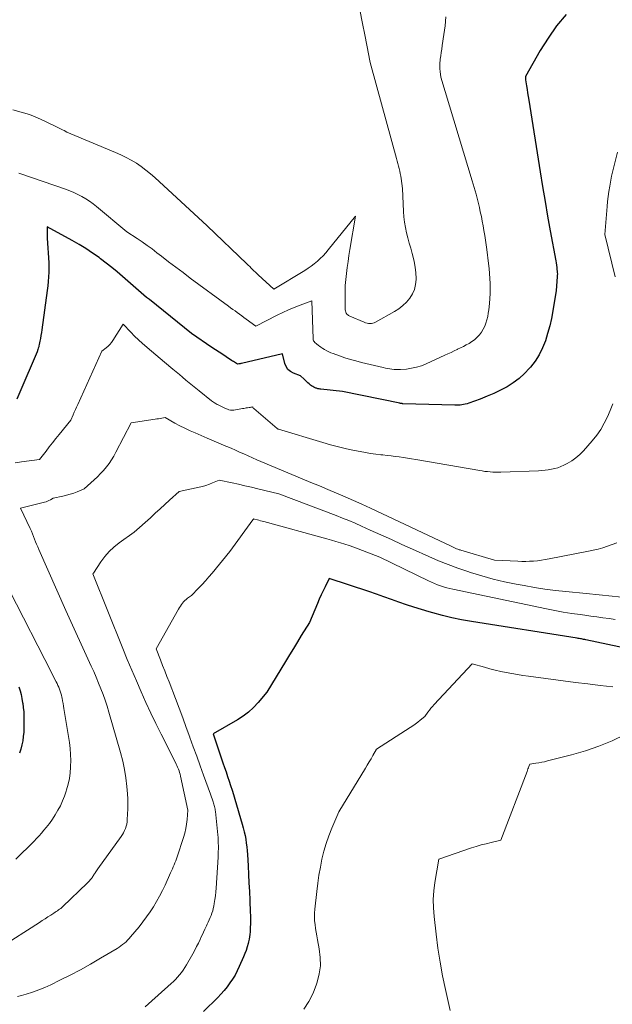
# Model space of a CAD drawing. Units: feet. Extents: x 1147749 to 1151672, y 7062567 to 7068870.
# Drawn here: x 1151417 to 1151539, y 7063862 to 7064065 of the extents above; entities that cross this region are included whole.
import ezdxf

# ---------------------------------------------------------------- set-up
doc = ezdxf.new("R2010")
doc.units = ezdxf.units.FT
doc.header["$MEASUREMENT"] = 0
doc.layers.add('Level 44', color=7, linetype='Continuous', lineweight=0)
doc.layers.add('Level 45', color=7, linetype='Continuous', lineweight=0)

msp = doc.modelspace()

# ---------------------------------------------------------------- linework, layer by layer
at = {"layer": 'Level 44', "color": 32, "linetype": 'Continuous', "lineweight": 30, "flags": 128}
for points, elevation in [([(1151529.98, 7064066.03), (1151528.02, 7064063.7), (1151526.25, 7064061.22), (1151524.63, 7064058.64), (1151521.58, 7064053.3), (1151521.58, 7064053.06), (1151521.58, 7064052.94), (1151521.59, 7064052.82), (1151521.6, 7064052.7), (1151521.61, 7064052.58), (1151521.81, 7064051.36), (1151521.93, 7064050.63), (1151522.05, 7064049.9), (1151522.17, 7064049.17), (1151522.28, 7064048.44), (1151524.63, 7064033.67), (1151525.12, 7064030.62), (1151525.63, 7064027.58), (1151526.16, 7064024.54), (1151526.7, 7064021.5), (1151527.83, 7064015.35), (1151527.9, 7064014.9), (1151527.97, 7064014.45), (1151528.04, 7064013.99), (1151528.09, 7064013.54), (1151528.13, 7064013.2), (1151528.15, 7064012.91), (1151528.17, 7064012.63), (1151528.16, 7064012.34), (1151528.15, 7064012.06), (1151527.92, 7064009.21), (1151527.23, 7064005.04), (1151526.93, 7064003.48), (1151526.59, 7064001.93), (1151526.17, 7064000.4), (1151525.71, 7063998.88), (1151525.12, 7063997.42), (1151524.44, 7063996.01), (1151523.59, 7063994.69), (1151522.64, 7063993.44), (1151522.46, 7063993.23), (1151521.42, 7063992.13), (1151520.31, 7063991.11), (1151519.1, 7063990.22), (1151517.81, 7063989.42), (1151516.47, 7063988.71), (1151515.1, 7063988.05), (1151513.7, 7063987.45), (1151512.28, 7063986.89), (1151509.91, 7063986.03), (1151509.56, 7063985.92), (1151509.21, 7063985.82), (1151508.86, 7063985.75), (1151508.5, 7063985.69), (1151508.14, 7063985.65), (1151507.78, 7063985.62), (1151507.42, 7063985.61), (1151507.05, 7063985.61), (1151496.35, 7063985.92), (1151496.27, 7063985.92), (1151496.19, 7063985.93), (1151496.12, 7063985.94), (1151496.04, 7063985.95), (1151495.96, 7063985.96), (1151495.88, 7063985.97), (1151495.8, 7063985.98), (1151495.72, 7063986), (1151483.91, 7063988.42), (1151479.42, 7063988.92), (1151479.27, 7063988.94), (1151479.12, 7063988.96), (1151478.97, 7063988.99), (1151478.82, 7063989.01), (1151478.67, 7063989.05), (1151478.53, 7063989.09), (1151478.39, 7063989.14), (1151478.25, 7063989.2), (1151478.02, 7063989.32), (1151477.77, 7063989.45), (1151477.54, 7063989.6), (1151477.31, 7063989.76), (1151477.1, 7063989.94), (1151477.01, 7063990.02), (1151476.76, 7063990.25), (1151476.5, 7063990.48), (1151476.25, 7063990.71), (1151476, 7063990.94), (1151475.23, 7063991.63), (1151473.8, 7063992.19), (1151473.18, 7063992.54), (1151472.65, 7063992.99), (1151472.28, 7063993.56), (1151472, 7063994.23), (1151471.51, 7063996.17), (1151463.1, 7063994.21), (1151462.96, 7063994.18), (1151462.82, 7063994.15), (1151462.68, 7063994.13), (1151462.54, 7063994.11), (1151462.26, 7063994.08), (1151461.86, 7063994.33), (1151461.67, 7063994.46), (1151461.47, 7063994.59), (1151461.27, 7063994.71), (1151461.07, 7063994.84), (1151459.97, 7063995.55), (1151459.22, 7063996.03), (1151458.48, 7063996.52), (1151457.74, 7063997.01), (1151457.01, 7063997.51), (1151452.82, 7064000.39), (1151444.12, 7064007.36), (1151443.55, 7064007.82), (1151442.99, 7064008.28), (1151442.43, 7064008.75), (1151441.88, 7064009.22), (1151441.33, 7064009.7), (1151440.79, 7064010.18), (1151440.24, 7064010.66), (1151439.69, 7064011.14), (1151438.6, 7064012.1), (1151437.5, 7064013.05), (1151436.38, 7064013.98), (1151435.24, 7064014.88), (1151434.08, 7064015.76), (1151433.76, 7064016), (1151432.41, 7064016.95), (1151431.04, 7064017.87), (1151429.63, 7064018.72), (1151428.19, 7064019.54), (1151423.03, 7064022.32), (1151423.04, 7064021.56), (1151423.04, 7064021.18), (1151423.06, 7064020.8), (1151423.07, 7064020.42), (1151423.09, 7064020.04), (1151423.43, 7064014.9), (1151423.38, 7064013), (1151423.34, 7064012.05), (1151423.28, 7064011.11), (1151423.19, 7064010.16), (1151423.07, 7064009.22), (1151421.94, 7064001.15), (1151421.86, 7064000.56), (1151421.76, 7063999.97), (1151421.66, 7063999.38), (1151421.55, 7063998.79), (1151421.42, 7063998.13), (1151421.37, 7063997.87), (1151421.31, 7063997.62), (1151421.23, 7063997.36), (1151421.15, 7063997.11), (1151420.98, 7063996.61), (1151417.43, 7063988.27), (1151416.81, 7063986.89)], 2240), ([(1151555.37, 7063932.77), (1151534.02, 7063937.31), (1151533.8, 7063937.35), (1151533.58, 7063937.4), (1151533.36, 7063937.44), (1151533.13, 7063937.48), (1151532.91, 7063937.52), (1151532.69, 7063937.55), (1151532.46, 7063937.59), (1151532.24, 7063937.63), (1151510.45, 7063941.09), (1151508.45, 7063941.44), (1151506.46, 7063941.85), (1151504.49, 7063942.32), (1151502.53, 7063942.84), (1151501.77, 7063943.06), (1151500.2, 7063943.53), (1151498.63, 7063944.02), (1151497.08, 7063944.53), (1151495.53, 7063945.08), (1151493.99, 7063945.63), (1151492.44, 7063946.17), (1151490.88, 7063946.7), (1151489.33, 7063947.22), (1151481.18, 7063949.93), (1151480.32, 7063948.24), (1151479.9, 7063947.4), (1151479.49, 7063946.54), (1151479.1, 7063945.68), (1151478.73, 7063944.81), (1151477.08, 7063940.84), (1151475.42, 7063938.19), (1151474.6, 7063936.86), (1151473.78, 7063935.52), (1151472.96, 7063934.19), (1151472.16, 7063932.85), (1151468.34, 7063926.5), (1151466.51, 7063924.37), (1151465.54, 7063923.37), (1151464.52, 7063922.43), (1151463.41, 7063921.6), (1151462.25, 7063920.84), (1151457.23, 7063917.92), (1151459.28, 7063911.96), (1151459.59, 7063911.03), (1151459.91, 7063910.1), (1151460.23, 7063909.17), (1151460.54, 7063908.23), (1151460.85, 7063907.3), (1151461.15, 7063906.36), (1151461.44, 7063905.42), (1151461.73, 7063904.48), (1151463.25, 7063899.32), (1151463.46, 7063898.56), (1151463.66, 7063897.79), (1151463.82, 7063897.01), (1151463.97, 7063896.23), (1151464.08, 7063895.44), (1151464.19, 7063894.65), (1151464.26, 7063893.86), (1151464.32, 7063893.07), (1151464.45, 7063890.78), (1151464.55, 7063889.01), (1151464.64, 7063887.24), (1151464.72, 7063885.46), (1151464.8, 7063883.69), (1151464.91, 7063881.12), (1151464.93, 7063880.63), (1151464.94, 7063880.14), (1151464.94, 7063879.65), (1151464.94, 7063879.16), (1151464.93, 7063878.67), (1151464.91, 7063878.18), (1151464.89, 7063877.69), (1151464.85, 7063877.2), (1151464.85, 7063877.16), (1151464.8, 7063876.65), (1151464.73, 7063876.14), (1151464.65, 7063875.64), (1151464.54, 7063875.14), (1151464.45, 7063874.74), (1151464.26, 7063874.05), (1151464.05, 7063873.36), (1151463.8, 7063872.69), (1151463.53, 7063872.03), (1151462.64, 7063870.02), (1151462.22, 7063869.14), (1151461.76, 7063868.28), (1151461.26, 7063867.45), (1151460.72, 7063866.64), (1151460.13, 7063865.86), (1151459.52, 7063865.1), (1151458.87, 7063864.37), (1151458.2, 7063863.67), (1151455.26, 7063860.75)], 2230), ([(1151417.24, 7063927.62), (1151417.48, 7063926.82), (1151417.7, 7063926.01), (1151417.87, 7063925.19), (1151418.01, 7063924.36), (1151418.03, 7063924.25), (1151418.14, 7063923.37), (1151418.22, 7063922.48), (1151418.26, 7063921.58), (1151418.27, 7063920.69), (1151418.26, 7063919.19), (1151418.22, 7063918.3), (1151418.14, 7063917.41), (1151418.02, 7063916.53), (1151417.85, 7063915.66), (1151417.63, 7063914.8), (1151417.36, 7063913.95)], 2240)]:
    msp.add_lwpolyline(points, dxfattribs=dict(at, elevation=elevation))
at = {"layer": 'Level 45', "color": 32, "linetype": 'Continuous', "lineweight": 0, "flags": 128}
for points, elevation in [([(1151487.4, 7064067.46), (1151487.92, 7064064.89), (1151488.65, 7064061.19), (1151488.78, 7064060.47), (1151488.92, 7064059.75), (1151489.05, 7064059.03), (1151489.18, 7064058.31), (1151489.31, 7064057.59), (1151489.46, 7064056.87), (1151489.63, 7064056.16), (1151489.81, 7064055.45), (1151495.05, 7064036.39), (1151495.18, 7064035.88), (1151495.32, 7064035.37), (1151495.45, 7064034.86), (1151495.58, 7064034.35), (1151495.7, 7064033.83), (1151495.81, 7064033.32), (1151495.9, 7064032.8), (1151495.98, 7064032.28), (1151496.25, 7064030.22), (1151496.45, 7064025.48), (1151496.53, 7064024.38), (1151496.66, 7064023.29), (1151496.85, 7064022.21), (1151497.1, 7064021.14), (1151497.38, 7064020.07), (1151497.66, 7064019.01), (1151497.96, 7064017.94), (1151498.26, 7064016.88), (1151498.42, 7064016.35), (1151498.7, 7064015.21), (1151498.91, 7064014.06), (1151499.03, 7064012.89), (1151499.08, 7064011.71), (1151499.08, 7064011.48), (1151498.97, 7064010.45), (1151498.74, 7064009.46), (1151498.32, 7064008.54), (1151497.78, 7064007.66), (1151497.09, 7064006.86), (1151496.34, 7064006.13), (1151495.51, 7064005.49), (1151494.63, 7064004.92), (1151490.73, 7064002.71), (1151490.46, 7064002.58), (1151490.17, 7064002.49), (1151489.88, 7064002.44), (1151489.57, 7064002.43), (1151489.26, 7064002.46), (1151488.96, 7064002.51), (1151488.67, 7064002.59), (1151488.37, 7064002.69), (1151485.39, 7064003.94), (1151485.17, 7064004.05), (1151484.98, 7064004.2), (1151484.82, 7064004.37), (1151484.67, 7064004.58), (1151484.57, 7064004.8), (1151484.49, 7064005.04), (1151484.45, 7064005.28), (1151484.43, 7064005.53), (1151484.42, 7064007.79), (1151484.43, 7064009.03), (1151484.48, 7064010.28), (1151484.58, 7064011.52), (1151484.71, 7064012.76), (1151484.87, 7064013.99), (1151485.05, 7064015.23), (1151485.23, 7064016.46), (1151485.43, 7064017.69), (1151486.57, 7064024.52), (1151480.98, 7064017.58), (1151480.45, 7064016.96), (1151479.91, 7064016.37), (1151479.33, 7064015.81), (1151478.73, 7064015.26), (1151478.1, 7064014.75), (1151477.46, 7064014.27), (1151476.8, 7064013.81), (1151476.12, 7064013.37), (1151469.79, 7064009.54), (1151466.55, 7064012.43), (1151466.25, 7064012.71), (1151465.95, 7064012.99), (1151465.66, 7064013.28), (1151465.37, 7064013.57), (1151465.08, 7064013.86), (1151464.79, 7064014.15), (1151464.49, 7064014.44), (1151464.2, 7064014.72), (1151456.04, 7064022.58), (1151445.26, 7064032.48), (1151444.35, 7064033.28), (1151443.41, 7064034.04), (1151442.43, 7064034.75), (1151441.43, 7064035.43), (1151440.39, 7064036.06), (1151439.33, 7064036.65), (1151438.24, 7064037.18), (1151437.14, 7064037.68), (1151427.08, 7064041.86), (1151426.53, 7064042.17), (1151426.25, 7064042.32), (1151425.97, 7064042.47), (1151425.69, 7064042.61), (1151425.4, 7064042.75), (1151422.74, 7064044.06), (1151421.1, 7064044.8), (1151419.43, 7064045.45), (1151417.72, 7064045.98), (1151415.98, 7064046.43)], 2244), ([(1151505.16, 7064065.58), (1151505.03, 7064063.75), (1151504.81, 7064061.92), (1151504.46, 7064059.65), (1151504.35, 7064058.95), (1151504.24, 7064058.25), (1151504.14, 7064057.56), (1151504.04, 7064056.86), (1151504.01, 7064056.63), (1151503.96, 7064056.05), (1151503.93, 7064055.47), (1151503.96, 7064054.88), (1151504.01, 7064054.3), (1151504.18, 7064053.14), (1151510.63, 7064031.82), (1151511.03, 7064030.45), (1151511.41, 7064029.07), (1151511.76, 7064027.68), (1151512.1, 7064026.29), (1151512.29, 7064025.41), (1151512.51, 7064024.45), (1151512.7, 7064023.49), (1151512.88, 7064022.53), (1151513.05, 7064021.56), (1151513.21, 7064020.59), (1151513.35, 7064019.62), (1151513.49, 7064018.64), (1151513.62, 7064017.67), (1151513.98, 7064014.8), (1151514.1, 7064013.77), (1151514.2, 7064012.75), (1151514.26, 7064011.72), (1151514.31, 7064010.69), (1151514.32, 7064009.66), (1151514.31, 7064008.63), (1151514.25, 7064007.6), (1151514.17, 7064006.58), (1151514.03, 7064005.24), (1151513.94, 7064004.55), (1151513.82, 7064003.86), (1151513.65, 7064003.18), (1151513.46, 7064002.52), (1151513.2, 7064001.87), (1151512.9, 7064001.25), (1151512.53, 7064000.67), (1151512.11, 7064000.12), (1151512.03, 7064000.03), (1151511.57, 7063999.55), (1151511.08, 7063999.1), (1151510.55, 7063998.71), (1151509.99, 7063998.35), (1151509.4, 7063998.03), (1151508.8, 7063997.72), (1151508.21, 7063997.42), (1151507.6, 7063997.12), (1151507.55, 7063997.09), (1151506.91, 7063996.79), (1151506.28, 7063996.49), (1151505.64, 7063996.19), (1151505.01, 7063995.9), (1151501.13, 7063994.12), (1151500.15, 7063993.74), (1151499.15, 7063993.42), (1151498.12, 7063993.21), (1151497.08, 7063993.06), (1151495.86, 7063992.96), (1151495.41, 7063992.94), (1151494.97, 7063992.94), (1151494.52, 7063992.97), (1151494.07, 7063993.03), (1151493.63, 7063993.1), (1151493.19, 7063993.18), (1151492.74, 7063993.27), (1151492.3, 7063993.37), (1151487.81, 7063994.44), (1151486.66, 7063994.73), (1151485.52, 7063995.05), (1151484.4, 7063995.4), (1151483.28, 7063995.78), (1151481.95, 7063996.26), (1151481.51, 7063996.43), (1151481.07, 7063996.63), (1151480.65, 7063996.84), (1151480.23, 7063997.08), (1151479.88, 7063997.29), (1151479.65, 7063997.43), (1151479.42, 7063997.58), (1151479.2, 7063997.74), (1151478.98, 7063997.9), (1151478.55, 7063998.24), (1151478.21, 7063998.54), (1151478.06, 7063998.71), (1151477.95, 7063998.89), (1151477.89, 7063999.09), (1151477.85, 7063999.3), (1151477.61, 7064007.09), (1151475.18, 7064006.21), (1151473.97, 7064005.75), (1151472.78, 7064005.26), (1151471.6, 7064004.72), (1151470.44, 7064004.15), (1151466.02, 7064001.88), (1151464.07, 7064003.36), (1151463.61, 7064003.7), (1151463.16, 7064004.03), (1151462.7, 7064004.36), (1151462.23, 7064004.69), (1151461.77, 7064005.02), (1151461.31, 7064005.35), (1151460.85, 7064005.68), (1151460.4, 7064006.02), (1151452.54, 7064011.8), (1151451.05, 7064012.91), (1151449.56, 7064014.02), (1151448.08, 7064015.15), (1151446.62, 7064016.29), (1151445.68, 7064017.02), (1151444.67, 7064017.78), (1151443.66, 7064018.53), (1151442.62, 7064019.25), (1151441.57, 7064019.96), (1151439.46, 7064021.34), (1151433.25, 7064026.52), (1151432.53, 7064027.09), (1151431.78, 7064027.63), (1151431.01, 7064028.12), (1151430.22, 7064028.59), (1151429.4, 7064029.01), (1151428.57, 7064029.41), (1151427.73, 7064029.76), (1151426.86, 7064030.08), (1151417.43, 7064033.31), (1151417.24, 7064033.38)], 2242), ([(1151540.53, 7064037.71), (1151539.32, 7064032.76), (1151538.95, 7064030.69), (1151538.78, 7064029.65), (1151538.63, 7064028.62), (1151538.51, 7064027.57), (1151538.41, 7064026.53), (1151537.94, 7064020.76), (1151540.07, 7064012.08)], 2238), ([(1151539.61, 7063985.89), (1151539.34, 7063985.2), (1151539.06, 7063984.51), (1151538.48, 7063983.19), (1151537.83, 7063981.88), (1151537.11, 7063980.62), (1151536.28, 7063979.44), (1151535.37, 7063978.3), (1151533.56, 7063976.23), (1151532.81, 7063975.46), (1151532.01, 7063974.77), (1151531.14, 7063974.17), (1151530.21, 7063973.63), (1151529.49, 7063973.27), (1151528.88, 7063972.99), (1151528.26, 7063972.75), (1151527.62, 7063972.57), (1151526.97, 7063972.42), (1151526.3, 7063972.32), (1151525.64, 7063972.23), (1151524.97, 7063972.17), (1151524.3, 7063972.13), (1151516.51, 7063971.84), (1151515.97, 7063971.83), (1151515.42, 7063971.83), (1151514.88, 7063971.85), (1151514.33, 7063971.88), (1151513.79, 7063971.93), (1151513.25, 7063971.99), (1151512.71, 7063972.07), (1151512.17, 7063972.15), (1151498.98, 7063974.45), (1151498.14, 7063974.59), (1151497.3, 7063974.73), (1151496.45, 7063974.85), (1151495.61, 7063974.97), (1151494.77, 7063975.08), (1151493.92, 7063975.19), (1151493.08, 7063975.28), (1151492.23, 7063975.38), (1151491.8, 7063975.42), (1151490.74, 7063975.55), (1151489.68, 7063975.7), (1151488.62, 7063975.87), (1151487.57, 7063976.06), (1151486.36, 7063976.3), (1151484.72, 7063976.65), (1151483.08, 7063977.03), (1151481.45, 7063977.46), (1151479.83, 7063977.92), (1151470.72, 7063980.66), (1151470.68, 7063980.68), (1151470.63, 7063980.7), (1151470.59, 7063980.73), (1151470.54, 7063980.76), (1151470.46, 7063980.82), (1151465.63, 7063984.91), (1151465.61, 7063984.93), (1151465.6, 7063984.94), (1151465.58, 7063984.96), (1151465.56, 7063984.97), (1151465.5, 7063985.03), (1151465.48, 7063985.05), (1151465.47, 7063985.06), (1151465.46, 7063985.08), (1151465.45, 7063985.1), (1151465.41, 7063985.25), (1151465.16, 7063985.21), (1151465.03, 7063985.19), (1151464.91, 7063985.17), (1151464.78, 7063985.15), (1151464.65, 7063985.13), (1151464.36, 7063985.08), (1151464.09, 7063985.04), (1151463.82, 7063984.99), (1151463.55, 7063984.95), (1151463.28, 7063984.91), (1151461.51, 7063984.62), (1151461.17, 7063984.6), (1151460.83, 7063984.61), (1151460.5, 7063984.69), (1151460.18, 7063984.8), (1151459.82, 7063984.96), (1151459.68, 7063985.03), (1151459.54, 7063985.09), (1151459.41, 7063985.16), (1151459.27, 7063985.23), (1151459.13, 7063985.3), (1151458.99, 7063985.36), (1151458.85, 7063985.43), (1151458.71, 7063985.49), (1151458.53, 7063985.57), (1151458.32, 7063985.67), (1151458.11, 7063985.77), (1151457.91, 7063985.88), (1151457.7, 7063986), (1151457.51, 7063986.13), (1151457.31, 7063986.26), (1151457.13, 7063986.39), (1151456.94, 7063986.54), (1151454.35, 7063988.59), (1151453.66, 7063989.13), (1151452.98, 7063989.68), (1151452.31, 7063990.24), (1151451.64, 7063990.8), (1151450.97, 7063991.36), (1151450.3, 7063991.92), (1151449.63, 7063992.48), (1151448.95, 7063993.04), (1151447.25, 7063994.45), (1151446.34, 7063995.2), (1151445.44, 7063995.96), (1151444.54, 7063996.72), (1151443.64, 7063997.49), (1151443.57, 7063997.56), (1151442.72, 7063998.31), (1151441.89, 7063999.07), (1151441.08, 7063999.86), (1151440.29, 7064000.66), (1151438.72, 7064002.29), (1151436.61, 7063998.96), (1151436.3, 7063998.53), (1151435.97, 7063998.12), (1151435.6, 7063997.76), (1151435.19, 7063997.42), (1151434.35, 7063996.77), (1151429.36, 7063985.78), (1151429.12, 7063985.24), (1151428.88, 7063984.7), (1151428.64, 7063984.17), (1151428.4, 7063983.63), (1151427.93, 7063982.55), (1151425.52, 7063979.58), (1151424.84, 7063978.74), (1151424.16, 7063977.89), (1151423.49, 7063977.03), (1151422.83, 7063976.17), (1151421.5, 7063974.45), (1151417.78, 7063973.93), (1151416.47, 7063973.78)], 2238), ([(1151540.39, 7063957.26), (1151539.44, 7063956.91), (1151538.49, 7063956.58), (1151537.52, 7063956.27), (1151536.55, 7063956), (1151535.57, 7063955.76), (1151534.58, 7063955.55), (1151526.46, 7063953.95), (1151525.66, 7063953.81), (1151524.87, 7063953.69), (1151524.06, 7063953.59), (1151523.26, 7063953.52), (1151522.45, 7063953.48), (1151521.65, 7063953.45), (1151520.84, 7063953.46), (1151520.03, 7063953.49), (1151515.2, 7063953.72), (1151508.31, 7063955.75), (1151508.14, 7063955.8), (1151507.97, 7063955.85), (1151507.81, 7063955.91), (1151507.64, 7063955.98), (1151507.4, 7063956.07), (1151507.11, 7063956.19), (1151506.82, 7063956.31), (1151506.54, 7063956.44), (1151506.26, 7063956.57), (1151489.66, 7063964.41), (1151487.92, 7063965.21), (1151486.18, 7063966), (1151484.43, 7063966.76), (1151482.67, 7063967.51), (1151480.9, 7063968.25), (1151479.14, 7063968.99), (1151477.38, 7063969.73), (1151475.61, 7063970.46), (1151467.11, 7063974.01), (1151466.23, 7063974.38), (1151465.34, 7063974.77), (1151464.46, 7063975.16), (1151463.59, 7063975.57), (1151462.71, 7063975.97), (1151461.83, 7063976.36), (1151460.95, 7063976.75), (1151460.06, 7063977.13), (1151459.89, 7063977.2), (1151458.92, 7063977.61), (1151457.95, 7063978.02), (1151456.98, 7063978.43), (1151456, 7063978.85), (1151453.57, 7063979.89), (1151452.5, 7063980.36), (1151451.45, 7063980.85), (1151450.42, 7063981.38), (1151449.39, 7063981.93), (1151447.36, 7063983.06), (1151446.68, 7063982.95), (1151446.34, 7063982.89), (1151445.99, 7063982.84), (1151445.65, 7063982.79), (1151445.31, 7063982.73), (1151440.38, 7063982), (1151437.23, 7063975.93), (1151436.78, 7063975.14), (1151436.31, 7063974.37), (1151435.8, 7063973.62), (1151435.25, 7063972.9), (1151434.67, 7063972.2), (1151434.06, 7063971.53), (1151433.43, 7063970.88), (1151432.77, 7063970.26), (1151430.7, 7063968.38), (1151429.27, 7063967.78), (1151428.54, 7063967.51), (1151427.81, 7063967.26), (1151427.07, 7063967.06), (1151426.31, 7063966.89), (1151424.29, 7063966.49), (1151423.72, 7063966.14), (1151423.43, 7063965.98), (1151423.13, 7063965.84), (1151422.82, 7063965.73), (1151422.51, 7063965.63), (1151417.59, 7063964.42), (1151419.56, 7063960.2), (1151419.8, 7063959.67), (1151420.03, 7063959.14), (1151420.25, 7063958.6), (1151420.46, 7063958.06), (1151420.68, 7063957.51), (1151420.89, 7063956.97), (1151421.12, 7063956.44), (1151421.35, 7063955.9), (1151426.9, 7063943.37), (1151432.14, 7063931.91), (1151432.65, 7063930.75), (1151433.16, 7063929.58), (1151433.65, 7063928.41), (1151434.13, 7063927.23), (1151434.58, 7063926.05), (1151435.01, 7063924.85), (1151435.41, 7063923.64), (1151435.78, 7063922.43), (1151438.19, 7063914.07), (1151438.64, 7063912.34), (1151439.01, 7063910.6), (1151439.28, 7063908.85), (1151439.48, 7063907.07), (1151439.6, 7063905.59), (1151439.66, 7063904.55), (1151439.7, 7063903.51), (1151439.68, 7063902.47), (1151439.64, 7063901.43), (1151439.57, 7063900.31), (1151439.51, 7063899.84), (1151439.44, 7063899.37), (1151439.32, 7063898.91), (1151439.18, 7063898.46), (1151439, 7063898.02), (1151438.79, 7063897.59), (1151438.55, 7063897.18), (1151438.29, 7063896.79), (1151433.49, 7063890.15), (1151433.34, 7063889.95), (1151433.2, 7063889.74), (1151433.06, 7063889.53), (1151432.92, 7063889.31), (1151432.86, 7063889.21), (1151432.76, 7063889.05), (1151432.66, 7063888.88), (1151432.55, 7063888.72), (1151432.45, 7063888.55), (1151432.34, 7063888.39), (1151432.23, 7063888.23), (1151432.11, 7063888.08), (1151431.99, 7063887.93), (1151431.94, 7063887.87), (1151431.78, 7063887.7), (1151431.62, 7063887.53), (1151431.46, 7063887.36), (1151431.29, 7063887.2), (1151426.28, 7063882.39), (1151426.07, 7063882.2), (1151425.86, 7063882.01), (1151425.63, 7063881.84), (1151425.41, 7063881.67), (1151425.17, 7063881.51), (1151424.94, 7063881.35), (1151424.7, 7063881.19), (1151424.46, 7063881.04), (1151423.78, 7063880.6), (1151423.2, 7063880.23), (1151422.62, 7063879.86), (1151422.04, 7063879.49), (1151421.46, 7063879.12), (1151413.23, 7063873.85)], 2236), ([(1151542.09, 7063946.01), (1151539.44, 7063946.29), (1151536.79, 7063946.56), (1151534.14, 7063946.83), (1151529.94, 7063947.24), (1151527.77, 7063947.48), (1151525.62, 7063947.76), (1151523.47, 7063948.1), (1151521.32, 7063948.47), (1151519.68, 7063948.78), (1151517.3, 7063949.27), (1151514.94, 7063949.82), (1151512.59, 7063950.47), (1151510.27, 7063951.17), (1151509.73, 7063951.34), (1151507.69, 7063952.04), (1151505.68, 7063952.78), (1151503.69, 7063953.58), (1151501.72, 7063954.43), (1151498.34, 7063955.96), (1151496.15, 7063956.94), (1151493.97, 7063957.93), (1151491.78, 7063958.92), (1151489.59, 7063959.91), (1151487.81, 7063960.71), (1151486.51, 7063961.29), (1151485.2, 7063961.84), (1151483.89, 7063962.38), (1151482.57, 7063962.89), (1151470.76, 7063967.39), (1151466.47, 7063968.42), (1151465.14, 7063968.73), (1151463.81, 7063969.04), (1151462.48, 7063969.33), (1151461.15, 7063969.62), (1151458.49, 7063970.19), (1151457.15, 7063969.6), (1151456.47, 7063969.32), (1151455.78, 7063969.08), (1151455.07, 7063968.88), (1151454.36, 7063968.71), (1151450.27, 7063967.85), (1151448.29, 7063966.05), (1151447.3, 7063965.14), (1151446.31, 7063964.25), (1151445.32, 7063963.35), (1151444.33, 7063962.45), (1151441, 7063959.47), (1151437.89, 7063957.27), (1151436.82, 7063956.41), (1151435.81, 7063955.48), (1151434.92, 7063954.45), (1151434.09, 7063953.35), (1151432.58, 7063951.06), (1151432.57, 7063951.05), (1151432.56, 7063951.03), (1151432.55, 7063951.01), (1151432.55, 7063951), (1151432.5, 7063950.9), (1151438.65, 7063935.51), (1151439.56, 7063933.28), (1151440.49, 7063931.05), (1151441.44, 7063928.83), (1151442.41, 7063926.62), (1151443.41, 7063924.42), (1151444.43, 7063922.23), (1151445.48, 7063920.05), (1151446.55, 7063917.89), (1151449.51, 7063912.02), (1151449.66, 7063911.72), (1151449.8, 7063911.41), (1151449.93, 7063911.1), (1151450.06, 7063910.79), (1151450.09, 7063910.7), (1151450.22, 7063910.34), (1151450.33, 7063909.98), (1151450.43, 7063909.61), (1151450.52, 7063909.24), (1151452.02, 7063902.23), (1151451.88, 7063900.31), (1151451.78, 7063899.36), (1151451.63, 7063898.42), (1151451.41, 7063897.49), (1151451.15, 7063896.57), (1151449.86, 7063892.63), (1151449.71, 7063892.2), (1151449.56, 7063891.78), (1151449.39, 7063891.37), (1151449.22, 7063890.95), (1151449.04, 7063890.54), (1151448.85, 7063890.13), (1151448.67, 7063889.72), (1151448.49, 7063889.31), (1151447.36, 7063886.81), (1151446.81, 7063885.66), (1151446.23, 7063884.54), (1151445.61, 7063883.43), (1151444.96, 7063882.34), (1151444.26, 7063881.28), (1151443.54, 7063880.24), (1151442.78, 7063879.22), (1151441.99, 7063878.23), (1151440.26, 7063876.14), (1151439.96, 7063875.79), (1151439.64, 7063875.45), (1151439.31, 7063875.13), (1151438.97, 7063874.83), (1151438.61, 7063874.54), (1151438.24, 7063874.26), (1151437.86, 7063874), (1151437.47, 7063873.75), (1151434.07, 7063871.74), (1151432, 7063870.54), (1151429.91, 7063869.38), (1151427.79, 7063868.27), (1151425.66, 7063867.19), (1151423.82, 7063866.29), (1151422.58, 7063865.73), (1151421.32, 7063865.2), (1151420.03, 7063864.74), (1151418.72, 7063864.33), (1151417.77, 7063864.06), (1151416.93, 7063863.84)], 2234), ([(1151465.51, 7063962.09), (1151465.49, 7063962.07), (1151465.47, 7063962.05), (1151465.46, 7063962.04), (1151460.67, 7063955.46), (1151457.06, 7063951.04), (1151456.39, 7063950.24), (1151455.7, 7063949.45), (1151454.99, 7063948.67), (1151454.26, 7063947.92), (1151452.79, 7063946.42), (1151451.99, 7063945.85), (1151451.7, 7063945.63), (1151451.43, 7063945.39), (1151451.18, 7063945.13), (1151450.95, 7063944.85), (1151450.74, 7063944.55), (1151450.53, 7063944.25), (1151450.34, 7063943.94), (1151450.15, 7063943.63), (1151445.5, 7063935.44), (1151446.4, 7063933.18), (1151446.85, 7063932.04), (1151447.3, 7063930.91), (1151447.74, 7063929.77), (1151448.18, 7063928.64), (1151449.49, 7063925.19), (1151450.24, 7063923.22), (1151450.98, 7063921.24), (1151451.71, 7063919.26), (1151452.43, 7063917.28), (1151452.46, 7063917.19), (1151453.16, 7063915.25), (1151453.86, 7063913.31), (1151454.57, 7063911.37), (1151455.27, 7063909.43), (1151456.68, 7063905.55), (1151457.27, 7063903.91), (1151457.35, 7063903.67), (1151457.42, 7063903.43), (1151457.49, 7063903.19), (1151457.56, 7063902.95), (1151457.61, 7063902.7), (1151457.66, 7063902.46), (1151457.7, 7063902.21), (1151457.73, 7063901.96), (1151458.21, 7063897.15), (1151458.26, 7063896.58), (1151458.3, 7063896), (1151458.32, 7063895.43), (1151458.33, 7063894.86), (1151458.33, 7063894.29), (1151458.32, 7063893.71), (1151458.3, 7063893.14), (1151458.27, 7063892.57), (1151457.87, 7063886.17), (1151457.81, 7063885.38), (1151457.73, 7063884.59), (1151457.62, 7063883.8), (1151457.49, 7063883.02), (1151457.38, 7063882.43), (1151457.28, 7063881.95), (1151457.16, 7063881.47), (1151457.01, 7063881.01), (1151456.83, 7063880.55), (1151456.64, 7063880.09), (1151456.45, 7063879.64), (1151456.24, 7063879.19), (1151456.03, 7063878.74), (1151455.86, 7063878.38), (1151455.56, 7063877.75), (1151455.26, 7063877.12), (1151454.97, 7063876.49), (1151454.68, 7063875.85), (1151454.57, 7063875.61), (1151454.22, 7063874.86), (1151453.85, 7063874.12), (1151453.47, 7063873.38), (1151453.07, 7063872.66), (1151451.76, 7063870.36), (1151451.43, 7063869.82), (1151451.09, 7063869.3), (1151450.73, 7063868.8), (1151450.34, 7063868.31), (1151449.93, 7063867.84), (1151449.51, 7063867.39), (1151449.07, 7063866.95), (1151448.61, 7063866.52), (1151443.94, 7063862.32), (1151443.25, 7063861.72)], 2232), ([(1151540.06, 7063941.52), (1151538.82, 7063941.69), (1151537.57, 7063941.86), (1151536.33, 7063942.02), (1151535.08, 7063942.19), (1151533.84, 7063942.35), (1151532.85, 7063942.49), (1151531.12, 7063942.74), (1151529.39, 7063943.02), (1151527.67, 7063943.34), (1151525.95, 7063943.68), (1151506.66, 7063947.73), (1151506.02, 7063947.88), (1151505.37, 7063948.04), (1151504.73, 7063948.23), (1151504.1, 7063948.43), (1151503.47, 7063948.65), (1151502.86, 7063948.89), (1151502.25, 7063949.16), (1151501.64, 7063949.44), (1151491.58, 7063954.33), (1151488.02, 7063955.71), (1151487.12, 7063956.06), (1151486.21, 7063956.39), (1151485.3, 7063956.7), (1151484.38, 7063957.01), (1151483.46, 7063957.3), (1151482.54, 7063957.58), (1151481.61, 7063957.85), (1151480.68, 7063958.11), (1151467.67, 7063961.66), (1151467.35, 7063961.75), (1151467.03, 7063961.83), (1151466.7, 7063961.92), (1151466.38, 7063962), (1151465.76, 7063962.16), (1151465.63, 7063962.19), (1151465.52, 7063962.1), (1151465.51, 7063962.09)], 2232), ([(1151410.82, 7063956.03), (1151422.58, 7063933.26), (1151424.93, 7063928.67), (1151425.11, 7063928.29), (1151425.29, 7063927.91), (1151425.45, 7063927.52), (1151425.61, 7063927.12), (1151425.74, 7063926.72), (1151425.87, 7063926.32), (1151425.98, 7063925.91), (1151426.08, 7063925.5), (1151426.13, 7063925.27), (1151426.23, 7063924.74), (1151426.34, 7063924.2), (1151426.43, 7063923.67), (1151426.52, 7063923.14), (1151427.63, 7063916.17), (1151427.79, 7063914.93), (1151427.89, 7063913.69), (1151427.92, 7063912.45), (1151427.9, 7063911.2), (1151427.9, 7063911.11), (1151427.79, 7063909.91), (1151427.63, 7063908.72), (1151427.37, 7063907.55), (1151427.06, 7063906.39), (1151426.98, 7063906.14), (1151426.63, 7063905.12), (1151426.24, 7063904.12), (1151425.78, 7063903.15), (1151425.28, 7063902.2), (1151424.73, 7063901.28), (1151424.14, 7063900.37), (1151423.51, 7063899.51), (1151422.84, 7063898.66), (1151422.37, 7063898.09), (1151421.88, 7063897.51), (1151421.38, 7063896.94), (1151420.87, 7063896.38), (1151420.36, 7063895.83), (1151419.83, 7063895.29), (1151419.29, 7063894.75), (1151418.75, 7063894.22), (1151418.21, 7063893.7), (1151416.58, 7063892.16)], 2238), ([(1151539.57, 7063927.6), (1151537, 7063927.89), (1151534.45, 7063928.21), (1151531.89, 7063928.54), (1151522.23, 7063929.82), (1151521.08, 7063929.98), (1151519.93, 7063930.16), (1151518.79, 7063930.35), (1151517.64, 7063930.55), (1151516.51, 7063930.78), (1151515.38, 7063931.03), (1151514.25, 7063931.32), (1151513.14, 7063931.64), (1151510.62, 7063932.39), (1151502.81, 7063923.99), (1151502.46, 7063923.6), (1151502.13, 7063923.2), (1151501.81, 7063922.8), (1151501.5, 7063922.38), (1151500.9, 7063921.53), (1151499.92, 7063920.73), (1151499.42, 7063920.34), (1151498.91, 7063919.95), (1151498.4, 7063919.59), (1151497.87, 7063919.24), (1151490.89, 7063914.77), (1151490.15, 7063913.46), (1151489.78, 7063912.81), (1151489.4, 7063912.16), (1151489.01, 7063911.52), (1151488.63, 7063910.87), (1151483.15, 7063901.87), (1151481.71, 7063898.5), (1151481.1, 7063896.94), (1151480.55, 7063895.36), (1151480.08, 7063893.75), (1151479.68, 7063892.12), (1151479.35, 7063890.47), (1151479.05, 7063888.82), (1151478.81, 7063887.16), (1151478.6, 7063885.5), (1151478.21, 7063881.81), (1151478.15, 7063881.03), (1151478.14, 7063880.24), (1151478.17, 7063879.46), (1151478.25, 7063878.67), (1151478.36, 7063877.89), (1151478.48, 7063877.11), (1151478.62, 7063876.33), (1151478.76, 7063875.55), (1151479.13, 7063873.64), (1151479.33, 7063871.91), (1151479.35, 7063870.19), (1151479.11, 7063868.49), (1151478.71, 7063866.8), (1151478.58, 7063866.39), (1151477.85, 7063864.57), (1151476.99, 7063862.84), (1151475.91, 7063861.22)], 2228), ([(1151542.17, 7063917.8), (1151539.48, 7063916.53), (1151536.74, 7063915.4), (1151533.94, 7063914.44), (1151531.08, 7063913.61), (1151526.14, 7063912.35), (1151525.54, 7063912.21), (1151524.94, 7063912.08), (1151524.33, 7063911.97), (1151523.72, 7063911.88), (1151522.5, 7063911.72), (1151522.31, 7063911.22), (1151522.22, 7063910.97), (1151522.12, 7063910.72), (1151522.03, 7063910.47), (1151521.94, 7063910.22), (1151516.55, 7063896.03), (1151514.5, 7063895.57), (1151513.49, 7063895.32), (1151512.47, 7063895.06), (1151511.47, 7063894.76), (1151510.47, 7063894.44), (1151503.75, 7063892.16), (1151502.94, 7063887.35), (1151502.72, 7063885.59), (1151502.6, 7063883.84), (1151502.63, 7063882.08), (1151502.76, 7063880.31), (1151503.19, 7063876.67), (1151503.57, 7063873.8), (1151504, 7063870.95), (1151504.53, 7063868.11), (1151505.11, 7063865.28), (1151506.06, 7063861)], 2226)]:
    msp.add_lwpolyline(points, dxfattribs=dict(at, elevation=elevation))

doc.saveas('drawing.dxf')
